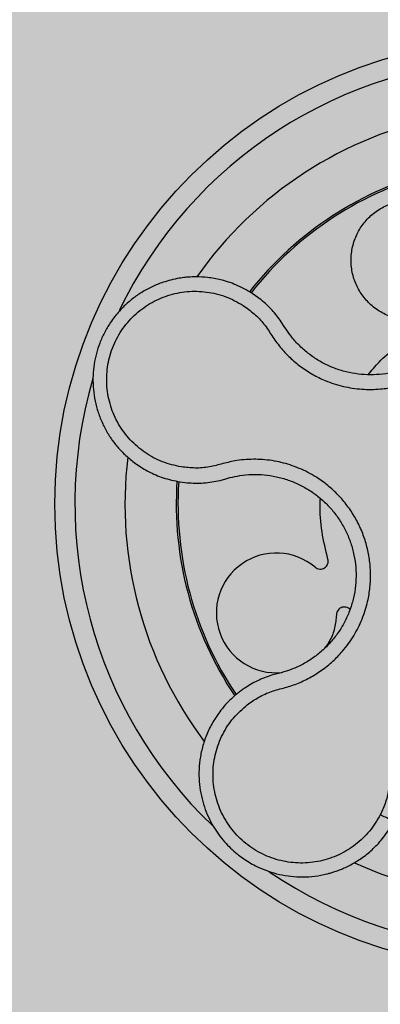
# Model space of a CAD drawing. Units: millimetres. Extents: x 0 to 1.4, y 0 to 1.4.
# Drawn here: x 1.21 to 1.25, y 1.21 to 1.31 of the extents above; entities that cross this region are included whole.
import ezdxf

# ---------------------------------------------------------------- set-up
doc = ezdxf.new("R2010")
doc.units = ezdxf.units.MM
doc.layers.add('.Operis_HACH', color=255, linetype='Continuous')
doc.layers.add('.Operis_MOBI', color=1, linetype='Continuous')

msp = doc.modelspace()

# ---------------------------------------------------------------- hatches: boundary and pattern name
at = {"layer": '.Operis_HACH', "true_color": 0xeaecd4}
h = msp.add_hatch(color=254, dxfattribs=at)
h.dxf.hatch_style = 1
edge = h.paths.add_edge_path()
edge.add_line((0.8600000000005821, 0.7999999999992724), (1.400000000001455, 0.7999999999992724))
edge.add_line((1.400000000001455, 0.7999999999992724), (1.400000000001455, 1.399999999997817))
edge.add_line((1.400000000001455, 1.399999999997817), (0, 1.399999999997817))
edge.add_line((0, 1.399999999997817), (0, 0))
edge.add_line((0, 0), (0.6000000000021828, 0))
edge.add_line((0.6000000000021828, 0), (0.6000000000021828, 0.5400000000008731))
edge.add_arc((0.8599999999969441, 0.5400000000008731), 0.2599999999947613, 89.99999999919828, 180, ccw=False)
at = {"layer": '.Operis_HACH', "true_color": 0x939598}
h = msp.add_hatch(color=252, dxfattribs=at)
h.dxf.hatch_style = 1
edge = h.paths.add_edge_path()
edge.add_arc((1.259922812510922, 1.25999993593723), 0.046499256, 141.0730578275762, 501.0730578275762)

# ---------------------------------------------------------------- linework, layer by layer
at = {"layer": '.Operis_MOBI'}
for p, q in [((1.23403577541103, 1.280397273047129), (1.233139053671039, 1.281049178076501)), ((1.236346793382836, 1.27775128054418), (1.236044805737038, 1.278218567069416)), ((1.236583385390986, 1.277380507028283), (1.236346793382836, 1.27775128054418)), ((1.225929317624832, 1.262209614764288), (1.22662623018914, 1.262123856653488)), ((1.229922222195455, 1.262362715609925), (1.230519273809477, 1.262522422377515)), ((1.230519273809477, 1.262522422377515), (1.230916194464953, 1.262633322687179)), ((1.236041286447289, 1.243135322052694), (1.235755201512802, 1.243062240020663)), ((1.235755201512802, 1.243062240020663), (1.235081663438905, 1.24287739445208))]:
    msp.add_line(p, q, dxfattribs=at)
msp.add_circle((1.259922812510922, 1.25999993593723), 0.046499256, dxfattribs=at)
for centre, radius, start, end in [((1.259922812510922, 1.25999993593723), 0.04449928800000001, 91.72523269076412, 154.242581758001), ((1.259922812510922, 1.25999993593723), 0.0395, 101.2001273523715, 144.9170974200777), ((1.259922812510922, 1.25999993593723), 0.03437398736321753, 104.191876439107, 141.9132419222823), ((1.259922812510922, 1.25999993593723), 0.03419945280000002, 104.241374856989, 141.8604227963596), ((1.259922812510922, 1.25999993593723), 0.044499288, 163.6368238992533, 226.3165529075102), ((1.259922812510922, 1.25999993593723), 0.0395, 173.2001449484086, 216.9172264690756), ((1.259922812510922, 1.25999993593723), 0.03437398736321752, 176.2002961181383, 213.8872852758238), ((1.259922812510922, 1.25999993593723), 0.03419945279999997, 176.2501413861756, 213.8522243163221), ((1.23554384793897, 1.249117390554602), 0.005986681252275592, 49.54321102045025, 275.4102805835301), ((1.259922812510922, 1.25999993593723), 0.0395, 245.1999697119375, 288.9168771168879), ((1.259922812510922, 1.25999993593723), 0.04449928799999998, 235.6921445140977, 298.3074151833662)]:
    msp.add_arc(centre, radius, start, end, dxfattribs=at)
for points, knots in [([(1.232235544670402, 1.279853454929253), (1.23261571535113, 1.279580853984953), (1.233376250893343, 1.279035512863629), (1.234350310081936, 1.278010303154588), (1.235100286881789, 1.276820260358363), (1.235916475965496, 1.275657397931354), (1.236885637947125, 1.274625489641039), (1.237977852462791, 1.273706616055279), (1.239153659622389, 1.272940761300561), (1.240294236496993, 1.272383740953956), (1.24132350065338, 1.272003313588357), (1.242231726511818, 1.271750064111984), (1.243154914900515, 1.27156985597685), (1.244090059073642, 1.271464227240358), (1.245034117604519, 1.271436652325065), (1.246123050255846, 1.271492501437024), (1.24735924786728, 1.271680831287085), (1.248723864042404, 1.272062887273933), (1.25003199099956, 1.27260831527019), (1.251264484631974, 1.27330742796039), (1.252402578833426, 1.274152309768397), (1.25343160848206, 1.275128667482932), (1.254332974618592, 1.276223664524878), (1.255088640413305, 1.27741001159302), (1.255701879741537, 1.278686292149359), (1.256099515951064, 1.279868385889131), (1.256342145014059, 1.28093789295599), (1.25647735446546, 1.28187041847923), (1.256535612596053, 1.282811887034768), (1.256519025449961, 1.283754186672013), (1.256427542186429, 1.28468999658071), (1.256228012509382, 1.285781015398243), (1.255869858170627, 1.286998787316406), (1.255318224521034, 1.288301921551465), (1.254591745993821, 1.289509150730737), (1.253807536446402, 1.290675381194887), (1.253264723931352, 1.291981029051385), (1.253074134026974, 1.29289688164863), (1.252978897471621, 1.293354527315387)], [0, 0, 0, 0, 0.03110384376474213, 0.06222357417085943, 0.09330769709112652, 0.1245459557306453, 0.1565899540341194, 0.187145057959068, 0.2192914520040091, 0.2496469657803497, 0.2713402185396375, 0.2921607381791722, 0.3122500681038836, 0.333792852553764, 0.3546230654936696, 0.3749301961281985, 0.4061614011535695, 0.4374663871035663, 0.4688132260906365, 0.5000457207048756, 0.531324002028055, 0.5627021199430303, 0.5940111200690731, 0.6252795251090455, 0.6559036948623269, 0.6878641327999617, 0.7079182589841418, 0.7287254642799581, 0.7504272810232211, 0.7705531403576673, 0.7913250512088233, 0.8128811028485345, 0.8442210313229124, 0.8755619789304507, 0.9067058554867943, 0.9378008821308064, 0.968919499937029, 1, 1, 1, 1]), ([(1.248854031222436, 1.278372080505505), (1.248415844722331, 1.278411874875019), (1.247523853075108, 1.278492882040155), (1.246249552485097, 1.278990049100685), (1.245105758294812, 1.279748935005045), (1.244177852026041, 1.280737729062821), (1.243498113180976, 1.28189085392296), (1.243084429126611, 1.283170257753227), (1.242964882316301, 1.28453363119479), (1.243158468416368, 1.285892866311769), (1.24364411361239, 1.287151654974878), (1.244387158072641, 1.288264490067377), (1.245363728954544, 1.289195567467686), (1.246544966328656, 1.28989531008483), (1.24785013489236, 1.290307528444828), (1.249189816917351, 1.290415383002255), (1.250517367323482, 1.290231114860944), (1.251778850051778, 1.289746915121214), (1.252838367694494, 1.289073496111087), (1.253353984997375, 1.288477141191834), (1.253568796586478, 1.288228693469136)], [0, 0, 0, 0, 0.05513928254397681, 0.1122439412292878, 0.1699087117436541, 0.2266445935805363, 0.2812964619695767, 0.3370480121253666, 0.3944321793683105, 0.4520021815337286, 0.5082834708827983, 0.5627736433800812, 0.6190605724110099, 0.6766321718373638, 0.7340136734594996, 0.7897587262516422, 0.844414304513294, 0.9011548273802565, 0.9588200624263492, 1, 1, 1, 1]), ([(1.253236876207666, 1.288744360899727), (1.253368039539055, 1.288547095598915), (1.253630506074842, 1.28815235462389), (1.254052247291838, 1.287375754291133), (1.254469424617128, 1.286404248618055), (1.254814348507352, 1.285225570969487), (1.255011703931814, 1.284014773624222), (1.25505985350901, 1.282789912540466), (1.254961024427757, 1.281566945493978), (1.254716085055406, 1.280363276589924), (1.254325319609052, 1.2791981744449), (1.253795085514867, 1.278089651848859), (1.25313485616789, 1.277053124362283), (1.252352968644118, 1.276103004336619), (1.251460292758566, 1.275255893538997), (1.250472988522233, 1.274522901559976), (1.249403740635898, 1.273916437006847), (1.248268848670705, 1.273443337860954), (1.247084825565253, 1.273112013710488), (1.245870011116494, 1.272927006273676), (1.24464122864083, 1.272890539097716), (1.243416432698723, 1.273005013656075), (1.242215338046663, 1.273267255477549), (1.241055779722956, 1.273671152899624), (1.239954295248026, 1.274211626023316), (1.238927146805509, 1.274882730343961), (1.237990150570113, 1.275674782875285), (1.237202286290994, 1.276511668227613), (1.236774175322353, 1.277112668194604), (1.236583385390986, 1.277380507028283)], [0, 0, 0, 0, 0.02234805742846927, 0.04471994736266828, 0.08331109896417967, 0.1218999590067154, 0.1603211501517396, 0.1987661596098732, 0.2372473010506987, 0.2757551083950492, 0.3142887563507257, 0.3527805358311357, 0.3912573987253966, 0.4297800041768506, 0.4683841179053011, 0.5068635902149835, 0.5452867171505449, 0.5838523084085541, 0.6223698820678844, 0.6608008685180349, 0.6993302397380947, 0.7379176103342167, 0.776453755723962, 0.8149557722625003, 0.8534340865414799, 0.8919086012520749, 0.9304102437633202, 0.968986955132834, 1, 1, 1, 1]), ([(1.233139053671039, 1.281049178076501), (1.232603422788088, 1.28135793813999), (1.231605331850005, 1.281933279544319), (1.230073536095006, 1.282420264589746), (1.228747729575844, 1.282656751947798), (1.227655901802791, 1.282717573314585), (1.226817556733295, 1.282686253023712), (1.22623925636799, 1.282624416839099), (1.225666473052115, 1.282537631770538), (1.225023064747802, 1.282402980832558), (1.224112606996641, 1.282134976918314), (1.22312926626546, 1.281737756275106), (1.222106938577781, 1.281181463255052), (1.221180977201584, 1.280535186298948), (1.220443648871878, 1.279892319300416), (1.219861900091928, 1.279287924462551), (1.219391948063276, 1.278726963722875), (1.218877290852106, 1.278014156734571), (1.218357494242809, 1.277131263661431), (1.217897550563066, 1.276103186151886), (1.217556508134294, 1.275049154995941), (1.217330130846676, 1.273973938630661), (1.217218286372372, 1.272860193723318), (1.217228909397818, 1.271720317963627), (1.21736864896593, 1.270568258441926), (1.21764263921068, 1.269419340256718), (1.218054030054191, 1.268290348616574), (1.218461361684604, 1.267482178693172), (1.218779190628993, 1.266951991088717), (1.218965932592255, 1.266661144327372), (1.219195089524874, 1.266331193794031), (1.219471689164493, 1.265966362228937), (1.219801141996868, 1.265571903182718), (1.220189065257728, 1.265154128868744), (1.220772896453127, 1.264594379572372), (1.221622826633393, 1.26391415269245), (1.222823840460478, 1.263186806470912), (1.22427406423958, 1.262554249475215), (1.225358879717533, 1.262328383712884), (1.225929317624832, 1.262209614764288)], [0, 0, 0, 0, 0.05047649439084865, 0.0940575554295609, 0.1307383025793563, 0.1605146987879869, 0.1833834401084665, 0.1993419793011798, 0.2080938067860601, 0.2307886358159957, 0.253061217942773, 0.2856690712987788, 0.3173296001604689, 0.3480437490968023, 0.3778127097264561, 0.3971389219105294, 0.4165623583595296, 0.4375722327202984, 0.4689260884931534, 0.500099518257561, 0.5294136356818908, 0.5592858967946795, 0.5897178141169093, 0.6207108459302471, 0.6522662968636281, 0.6843855222124731, 0.7170697760471546, 0.7503203055146186, 0.7582158853727017, 0.7676413834589475, 0.7785969635125791, 0.7910826106476304, 0.8050983526863017, 0.8206441642295077, 0.8377201355753968, 0.8712718545764079, 0.9095034837039208, 0.9524134338555958, 1, 1, 1, 1]), ([(1.226054944363568, 1.263703112435905), (1.225417831010418, 1.263847727590473), (1.224141803002567, 1.264137366761133), (1.222405586078821, 1.26508848942467), (1.220903660559998, 1.266366896583349), (1.21973109883038, 1.267961445111723), (1.218930896622624, 1.269771744999161), (1.218553543978487, 1.271717419971537), (1.218615082158067, 1.27369755669497), (1.219113161725545, 1.275617000363127), (1.22002341096595, 1.27737912329394), (1.221302401812864, 1.278896296418679), (1.222883143000217, 1.280093459597992), (1.224688146274275, 1.280905245377653), (1.226623659815232, 1.281309458332544), (1.22859339572824, 1.281257907226973), (1.230520266257372, 1.280807251398073), (1.231664290087792, 1.280171106336638), (1.232235544670402, 1.279853454929253)], [0, 0, 0, 0, 0.06227363181250664, 0.1247233283549388, 0.1872130770284558, 0.2497352929133286, 0.3123160252928837, 0.3748998459987604, 0.4374506971498366, 0.4999094133614986, 0.5626202664156834, 0.625179493972343, 0.68781715982502, 0.7504209716949207, 0.812856187601241, 0.8752276411738699, 0.9376964189403327, 1, 1, 1, 1]), ([(1.236044805737038, 1.278218567069416), (1.23575006655301, 1.278617222327739), (1.235159239433415, 1.279416357123409), (1.234410832908907, 1.280069803840888), (1.23403577541103, 1.280397273047129)], [0, 0, 0, 0, 0.4988585920293578, 0.9999999999999999, 0.9999999999999999, 0.9999999999999999, 0.9999999999999999]), ([(1.244717882207624, 1.27291790446543), (1.24507294418072, 1.273344402688963), (1.245900489291671, 1.274338444709429), (1.247433077089227, 1.275676991881483), (1.248648405176937, 1.276504151235713), (1.249253707777825, 1.276916123701085)], [0, 0, 0, 0, 0.2738893269610577, 0.6383555313768415, 1, 1, 1, 1]), ([(1.232485165666731, 1.239802961426903), (1.232862068565737, 1.240080407653295), (1.233616074056044, 1.240635447109526), (1.2348927961757, 1.241245226814499), (1.236255457217339, 1.241589648601803), (1.23760157615834, 1.242003386592842), (1.238881762459641, 1.242605604827986), (1.240096014425944, 1.243357094681414), (1.241197762927186, 1.244246725898847), (1.242080033171078, 1.245160343445605), (1.242760683264351, 1.246022552404611), (1.243282221690606, 1.246807776522473), (1.243738381654111, 1.247628684908705), (1.244126769612194, 1.248483756397036), (1.244443599720398, 1.249371728077676), (1.244726615655964, 1.250425565074693), (1.24493024576077, 1.251660468398768), (1.244989936833008, 1.253077789602685), (1.244874515414267, 1.25449256705906), (1.244589775735221, 1.255882445584575), (1.244137991227035, 1.257226183333842), (1.243526650101558, 1.258504471625201), (1.242764679009269, 1.259699347290734), (1.241869087225496, 1.260785186153953), (1.240843389958172, 1.261763154270739), (1.239840139529406, 1.262507102524978), (1.238895981881797, 1.263068588094029), (1.238048902469018, 1.263485354633303), (1.237169789605105, 1.263831335581926), (1.236266997624625, 1.26410609469167), (1.235347476314928, 1.264307677971374), (1.234414724698581, 1.264431521703955), (1.233476255496498, 1.264479872537777), (1.232538989406748, 1.264452247192821), (1.231440940809989, 1.264334905416035), (1.23021374738164, 1.264044906485651), (1.228860381106642, 1.263664673435414), (1.22745013426902, 1.263550184681662), (1.226519812473271, 1.263652157915203), (1.226054944363568, 1.263703112435905)], [0, 0, 0, 0, 0.03111709397756734, 0.06225067447045894, 0.09335026478613193, 0.124482741294147, 0.1557829256224195, 0.187148190059837, 0.2192606181948789, 0.2496859890313574, 0.2713925509158878, 0.2922078374364068, 0.3122732419662753, 0.3337457389107144, 0.3545392654193071, 0.3748420377632196, 0.4061684315446404, 0.4374593018253097, 0.4688198528698717, 0.5001940935133645, 0.5314360203883116, 0.5627201317402887, 0.5940564575427465, 0.6253195135948051, 0.6559815402932385, 0.6879905551621227, 0.7080768145976801, 0.7289228860145299, 0.7506709963450287, 0.77080868536816, 0.7916042393756841, 0.8131954255049115, 0.8333084101292557, 0.8540345889459572, 0.8755079698727953, 0.9066333213502878, 0.9377781997893113, 0.9689086822371739, 0.9999999999999999, 0.9999999999999999, 0.9999999999999999, 0.9999999999999999]), ([(1.230916194464953, 1.262633322687179), (1.231245202096034, 1.262708435813693), (1.231970416632976, 1.262874003798061), (1.233120344160852, 1.262971531723451), (1.234342512048897, 1.262937997722474), (1.235554017592221, 1.262752312322846), (1.236735713904636, 1.262420611732523), (1.237870782228129, 1.26194901936833), (1.238942504780425, 1.261343816790031), (1.239931708980293, 1.26061136246426), (1.24082340363384, 1.259764327554876), (1.241605693106976, 1.258815795677947), (1.242266926004959, 1.257779231011227), (1.242797380662523, 1.256670284728898), (1.243189351560432, 1.255504567085154), (1.2434363368302, 1.254298796658986), (1.243536375332042, 1.253071407219977), (1.243484427519434, 1.251841703957325), (1.243284282889363, 1.25062837036603), (1.242940281706979, 1.249448386777658), (1.24245403920213, 1.248320373415481), (1.24183382713818, 1.247260659612948), (1.241091291023622, 1.246282777334272), (1.24023696527729, 1.245401252792362), (1.239279871711915, 1.244630606004648), (1.238235295968479, 1.243984978678782), (1.237152757828881, 1.243472143713007), (1.236401410278631, 1.243244454421074), (1.236041286447289, 1.243135322052694)], [0, 0, 0, 0, 0.03209702601711132, 0.07074981740519566, 0.1094496926446824, 0.148228224306389, 0.1870582033697337, 0.2259346770705399, 0.2648486887820978, 0.3037957316036221, 0.3426371285860023, 0.3814350873136675, 0.4203197219653706, 0.4591359663983775, 0.4978980606964482, 0.5368243127855394, 0.5757353845698727, 0.6145635495182884, 0.6534400600041812, 0.6922872189562417, 0.7310753299344753, 0.7699032703111561, 0.8087499033390833, 0.8475735163168924, 0.8864024434427086, 0.9253513746243759, 0.9642206206346732, 1, 1, 1, 1]), ([(1.22662623018914, 1.262123856653488), (1.227180330854026, 1.262097184415325), (1.228288436970615, 1.26204384452285), (1.229377658317389, 1.262256431335118), (1.229922222195455, 1.262362715609925)], [0, 0, 0, 0, 0.5000429648516327, 1, 1, 1, 1]), ([(1.240696484019281, 1.254492169689911), (1.24048067129479, 1.255399521709478), (1.240047362029145, 1.257221305109852), (1.239868965250935, 1.259275899308705), (1.239941569678194, 1.260385403071268), (1.239952792693657, 1.26055690746216)], [0, 0, 0, 0, 0.4561899339807962, 0.9159391634494987, 1, 1, 1, 1]), ([(1.23942845205238, 1.253672629660286), (1.239495599511429, 1.253625518511399), (1.23963346232631, 1.253528792960424), (1.239887135470781, 1.253474151522823), (1.240142431823188, 1.253498778882204), (1.240373212938721, 1.253601599706599), (1.240561747483298, 1.253769786166231), (1.24068905727836, 1.253992440415459), (1.240743425023538, 1.254246172135026), (1.240711858717987, 1.254411597514263), (1.240696484019281, 1.254492169689911)], [0, 0, 0, 0, 0.1217649957070891, 0.2500000024659165, 0.3782345605650956, 0.5000000526689191, 0.6217654772342316, 0.7499998472279411, 0.8782347935135922, 1, 1, 1, 1]), ([(1.242909934771887, 1.249441512612975), (1.242889482444298, 1.24946679455752), (1.242814908368018, 1.24955897856853), (1.242627480245574, 1.249656630996469), (1.242378514783923, 1.249712005326728), (1.242127000270557, 1.249682944180677), (1.241896701285441, 1.249579468476441), (1.241708218312851, 1.249405446371384), (1.241579979443486, 1.249179871658271), (1.24156026840501, 1.249012617492554), (1.241550667942647, 1.248931154645106)], [0, 0, 0, 0, 0.05229268754960426, 0.1906716346137489, 0.329050787620878, 0.4604483245150631, 0.5918448556890207, 0.7302240909428774, 0.8686028987201254, 1, 1, 1, 1]), ([(1.241550667942647, 1.248931154645106), (1.241509134462831, 1.248494217441475), (1.241424587089568, 1.247604768908786), (1.24100592888135, 1.246451665218046), (1.24055616640544, 1.245830488747742), (1.240373180215101, 1.245577762649191)], [0, 0, 0, 0, 0.3641648937507518, 0.7413100251953544, 1, 1, 1, 1]), ([(1.270652582825278, 1.227664070447645), (1.270505099128059, 1.228108511382743), (1.270210239723383, 1.228997067824821), (1.270025645790156, 1.230400423351966), (1.270115235824051, 1.231803283528279), (1.270141292818153, 1.233212495691987), (1.269963116130384, 1.234615992460022), (1.269624499735073, 1.236001864483114), (1.269118486492516, 1.23732243068298), (1.268523107668443, 1.238442245987244), (1.267914378498972, 1.239355796740711), (1.267329660531686, 1.240094076205423), (1.266690466087312, 1.240781536158465), (1.265997615832021, 1.241415428543405), (1.265251236876793, 1.241991777886142), (1.264337637116114, 1.242586789991037), (1.263227093659225, 1.243162102317001), (1.261898326301889, 1.243656806927902), (1.260518468920054, 1.243984884935344), (1.259110266542848, 1.244144559277629), (1.257693700335949, 1.244130920978932), (1.256288994380157, 1.243946314050845), (1.254917211434076, 1.243592305763741), (1.25360863250171, 1.243078120554856), (1.252361927214224, 1.242406258792471), (1.251344098527625, 1.24168320010358), (1.25051743604854, 1.240960358099983), (1.249858865990973, 1.240285652052989), (1.249258110008668, 1.239559467587242), (1.248717861526529, 1.238788253220264), (1.248241421570128, 1.237977048367611), (1.247833390607411, 1.23712721868651), (1.247494774506777, 1.236247144806839), (1.247229110973421, 1.23534384125378), (1.24699954668904, 1.234257329077082), (1.246893544997874, 1.232996405753511), (1.246840082916606, 1.231589131210058), (1.246511074819864, 1.230213939539681), (1.246127227481338, 1.229360909594106), (1.245935192120669, 1.228934146405663)], [0, 0, 0, 0, 0.03113312459204353, 0.06224345322677089, 0.09340031094876129, 0.1245233467206454, 0.1558516384811619, 0.1871907056493766, 0.2192138130420267, 0.2496270339519819, 0.2713178343917962, 0.2921139445190066, 0.3121567687651412, 0.3336427973754669, 0.3544410487571643, 0.3747396387355091, 0.4060055738482977, 0.4373028103252638, 0.468671420733974, 0.4999566977232033, 0.5311785442107242, 0.5625055453386577, 0.5938085251691878, 0.6250333643557887, 0.6556639633224706, 0.6876759451917578, 0.7077614226731199, 0.7285809667978209, 0.7502759039185661, 0.7703417261784485, 0.7911242364225256, 0.8127611338752477, 0.8329596495449129, 0.8537707082582395, 0.87533008982855, 0.9066976804774364, 0.9378053024695815, 0.9688845536906036, 1, 1, 1, 1]), ([(1.235081663438905, 1.24287739445208), (1.234596724800213, 1.242707970493939), (1.233629759197356, 1.242370139836567), (1.232762384137459, 1.241826081870386), (1.232330002505478, 1.241554872005509)], [0, 0, 0, 0, 0.5015055737350639, 1, 1, 1, 1]), ([(1.232330002505478, 1.241554872005509), (1.232208651515975, 1.24147029197411), (1.231968893767771, 1.241303183996934), (1.231740124378121, 1.241121417959221), (1.231627144326922, 1.241031650981313)], [0, 0, 0, 0, 0.5061399930291943, 0.9999999999999999, 0.9999999999999999, 0.9999999999999999, 0.9999999999999999]), ([(1.231627144326922, 1.241031650981313), (1.231483940620819, 1.240911408563989), (1.231141899770591, 1.240624210560782), (1.230591200117487, 1.240081574123906), (1.229897229513881, 1.239277659005893), (1.22918812613716, 1.238228084264847), (1.228574500091781, 1.236983806571516), (1.228144301810971, 1.235710937042313), (1.227888629760855, 1.234436645368987), (1.227795399561728, 1.233184254131629), (1.227850132210733, 1.231973453286628), (1.228036756168876, 1.230820197604771), (1.228338254724804, 1.229736901306751), (1.228737438788812, 1.228732487405068), (1.229362928479532, 1.22753328998806), (1.23029291781495, 1.226244429610233), (1.231360436362593, 1.225218300292909), (1.232214726329403, 1.224575078409543), (1.232823755450227, 1.224179982218629), (1.233576624694251, 1.223764101127017), (1.234491347851872, 1.223361314361682), (1.235580012500577, 1.223018321379641), (1.236720450437133, 1.222794638117193), (1.23789957003828, 1.222699964902858), (1.239102331568574, 1.222742556892626), (1.239997754386422, 1.222880639666982), (1.240600213703146, 1.223019300417945), (1.24093366103989, 1.223106900160928), (1.241317514330149, 1.223222727723623), (1.241749310054729, 1.223372883094271), (1.242225731271901, 1.223564126663405), (1.242742505262868, 1.223803774715634), (1.24345492071734, 1.224185846425826), (1.244364304409828, 1.22478375126957), (1.245427202495193, 1.225701071271033), (1.246477198936191, 1.226884926931234), (1.247027395598707, 1.227847056648898), (1.247316732420586, 1.228353020374925)], [0, 0, 0, 0, 0.0153066427205837, 0.03655978699274152, 0.06322049003137778, 0.1021603964118667, 0.1399061339008829, 0.1764580701551223, 0.2118168143059489, 0.2459829095467865, 0.2789569438068207, 0.3107394597034316, 0.3413311859768114, 0.3707327137742749, 0.3989448573671955, 0.4517456225996112, 0.4998141092669766, 0.5193220719791797, 0.5390796151117552, 0.5590871714921403, 0.589559901045328, 0.6205971790803066, 0.6522003843810509, 0.6843707240837907, 0.7171096018241188, 0.7504182356871015, 0.7582879081881464, 0.7676905148620674, 0.7786259690250761, 0.7910944126839299, 0.8050958892304426, 0.8206303787859689, 0.8376979091637302, 0.8712418426066469, 0.9094745698782571, 0.9523945857014118, 1, 1, 1, 1]), ([(1.245935192120669, 1.228934146405663), (1.245600118356379, 1.228372743291402), (1.244928961263213, 1.227248245570081), (1.243487682240811, 1.22589368683839), (1.241811357038387, 1.224858400630183), (1.239934222376178, 1.224236987698532), (1.237964572745113, 1.224033990503813), (1.235996548417461, 1.224276944129087), (1.234129072883661, 1.22494742922936), (1.232457849040657, 1.226015187734447), (1.231064122137468, 1.22742556803496), (1.230017810034042, 1.229107471292082), (1.229368006261211, 1.230979483905685), (1.229151862095023, 1.232946833490132), (1.229366216753988, 1.23491471237503), (1.230023886422714, 1.236774350018095), (1.231048488647502, 1.238467951639905), (1.232006708352856, 1.239358362403436), (1.232485165666731, 1.239802961426903)], [0, 0, 0, 0, 0.06231837729636871, 0.1248245178855548, 0.1870718010434208, 0.2495984940130154, 0.3122199286506936, 0.3748469895315615, 0.4374134384129173, 0.5001197863332331, 0.5625681571135441, 0.6251237470215394, 0.6876912592497118, 0.7502588586557916, 0.8128063791383664, 0.8753138602753784, 0.9377418399252588, 1, 1, 1, 1]), ([(1.247316732420586, 1.228353020374925), (1.247290918599901, 1.228350231642253), (1.247239290936704, 1.228344654169632), (1.24691843851906, 1.228467457276565), (1.24646364137152, 1.228670918528223), (1.246111341915821, 1.228846403759235), (1.245935192120669, 1.228934146405663)], [0, 0, 0, 0, 0.2499998067476778, 0.4999998317516315, 0.7499998241266157, 1, 1, 1, 1])]:
    msp.add_open_spline(points, degree=3, knots=knots, dxfattribs=at)

doc.saveas('drawing.dxf')
